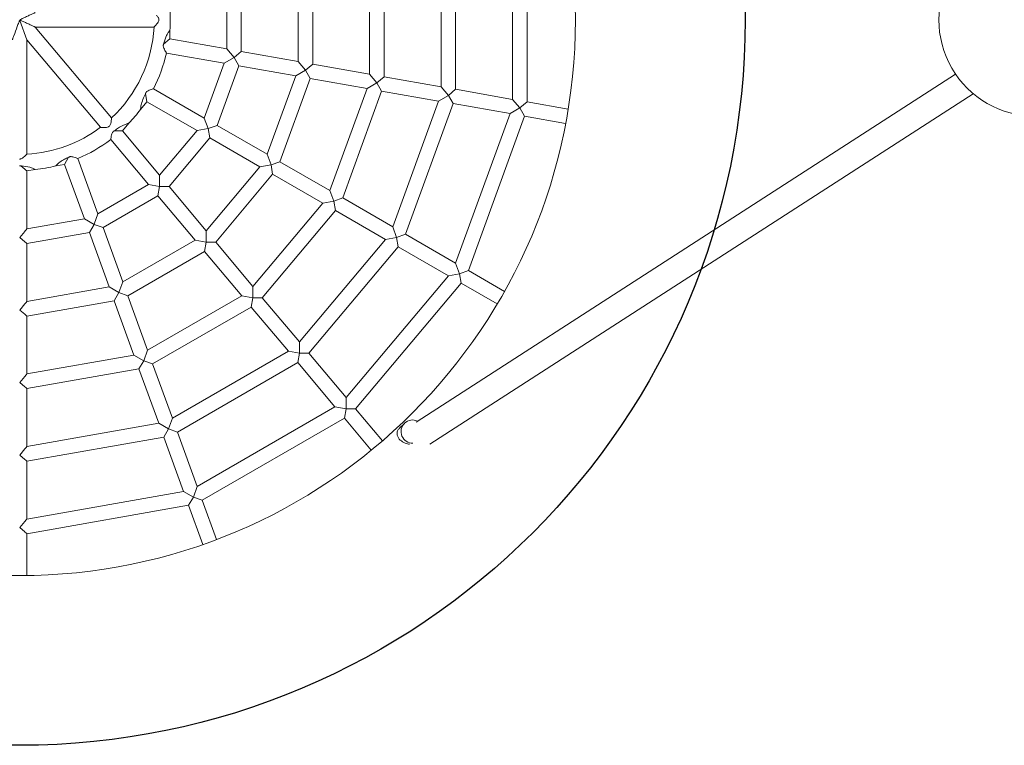
# Model space of a CAD drawing. Units: millimetres. Extents: x -1969 to 1966, y -3350 to 3350.
# Drawn here: x 0 to 679, y -500 to 0 of the extents above; entities that cross this region are included whole.
import ezdxf

# ---------------------------------------------------------------- set-up
doc = ezdxf.new("R2010")
doc.units = ezdxf.units.MM
doc.header["$MEASUREMENT"] = 0
doc.layers.add('Warstwa 1', color=7, linetype='Continuous')

msp = doc.modelspace()

# ---------------------------------------------------------------- linework, layer by layer
msp.add_circle((0, 0), 500)
at = {"layer": 'Warstwa 1', "lineweight": 9}
for points, knots in [([(383, 0), (383, 211.52), (211.53, 383), (0, 383), (0, 383), (-211.52, 383), (-383, 211.53), (-383, 0), (-383, 0), (-383, -211.52), (-211.53, -383), (0, -383), (0, -383), (211.52, -383), (383, -211.53), (383, 0)], [0, 0, 0, 0, 0.2, 0.2, 0.2, 0.2, 0.4, 0.4, 0.4, 0.4, 0.6, 0.6, 0.6, 0.6, 1, 1, 1, 1]), ([(700, 66.5), (676.24, 66.5), (654.29, 53.83), (642.41, 33.25), (642.41, 33.25), (630.53, 12.67), (630.53, -12.67), (642.41, -33.25), (642.41, -33.25), (654.29, -53.83), (676.24, -66.5), (700, -66.5)], [0, 0, 0, 0, 0.25, 0.25, 0.25, 0.25, 0.5, 0.5, 0.5, 0.5, 1, 1, 1, 1]), ([(0.22, -0.23), (0.22, -0.22), (0.22, -0.21), (0.22, -0.2), (0.22, -0.2), (0.22, -0.16), (0.23, -0.13), (0.24, -0.09), (0.24, -0.09), (0.25, -0.06), (0.27, -0.03), (0.29, -0.01), (0.29, -0.01), (0.37, 0.09), (0.5, 0.16), (0.6, 0.22), (0.6, 0.22), (0.79, 0.33), (1.03, 0.44), (1.23, 0.54), (1.23, 0.54), (1.93, 0.89), (2.78, 1.28), (3.49, 1.61), (3.49, 1.61), (4.28, 1.99), (5.15, 2.39), (5.99, 2.79), (5.99, 2.79), (6.84, 3.18), (7.66, 3.57), (8.37, 3.9), (8.37, 3.9), (8.92, 4.15), (9.49, 4.42), (9.93, 4.62), (9.93, 4.62), (10.15, 4.73), (10.33, 4.81), (10.47, 4.88), (10.47, 4.88), (10.61, 4.94), (10.7, 4.99), (10.72, 4.99), (10.72, 4.99), (10.72, 4.99), (10.72, 4.99), (10.72, 4.99)], [0, 0, 0, 0, 0.076923, 0.076923, 0.076923, 0.076923, 0.153846, 0.153846, 0.153846, 0.153846, 0.230769, 0.230769, 0.230769, 0.230769, 0.307692, 0.307692, 0.307692, 0.307692, 0.384615, 0.384615, 0.384615, 0.384615, 0.461538, 0.461538, 0.461538, 0.461538, 0.538462, 0.538462, 0.538462, 0.538462, 0.615385, 0.615385, 0.615385, 0.615385, 0.692308, 0.692308, 0.692308, 0.692308, 0.769231, 0.769231, 0.769231, 0.769231, 0.846154, 0.846154, 0.846154, 0.846154, 1, 1, 1, 1]), ([(92.62, -5.01), (92.62, -5.01), (92.62, -5), (92.63, -4.99), (92.63, -4.99), (92.66, -4.96), (92.76, -4.85), (92.92, -4.69), (92.92, -4.69), (93.1, -4.5), (93.36, -4.22), (93.66, -3.9), (93.66, -3.9), (94.11, -3.4), (94.63, -2.81), (95.06, -2.22), (95.06, -2.22), (95.29, -1.9), (95.5, -1.57), (95.66, -1.24), (95.66, -1.24), (95.86, -0.83), (95.94, -0.5), (95.97, -0.24), (95.97, -0.24), (95.98, -0.19), (95.98, -0.15), (95.98, -0.1), (95.98, -0.1), (95.98, -0.08), (95.98, -0.06), (95.98, -0.04), (95.98, -0.04), (95.99, -0.03), (95.99, -0.01), (95.99, 0.01), (95.99, 0.01), (95.99, 0.02), (95.98, 0.04), (95.98, 0.06), (95.98, 0.06), (95.98, 0.09), (95.98, 0.12), (95.98, 0.14), (95.98, 0.14), (95.97, 0.24), (95.96, 0.33), (95.94, 0.43), (95.94, 0.43), (95.92, 0.58), (95.87, 0.73), (95.82, 0.88), (95.82, 0.88), (95.72, 1.15), (95.58, 1.42), (95.43, 1.67), (95.43, 1.67), (95.13, 2.16), (94.73, 2.67), (94.33, 3.14)], [0, 0, 0, 0, 0.0625, 0.0625, 0.0625, 0.0625, 0.125, 0.125, 0.125, 0.125, 0.1875, 0.1875, 0.1875, 0.1875, 0.25, 0.25, 0.25, 0.25, 0.3125, 0.3125, 0.3125, 0.3125, 0.375, 0.375, 0.375, 0.375, 0.4375, 0.4375, 0.4375, 0.4375, 0.5, 0.5, 0.5, 0.5, 0.5625, 0.5625, 0.5625, 0.5625, 0.625, 0.625, 0.625, 0.625, 0.6875, 0.6875, 0.6875, 0.6875, 0.75, 0.75, 0.75, 0.75, 0.8125, 0.8125, 0.8125, 0.8125, 0.875, 0.875, 0.875, 0.875, 1, 1, 1, 1]), ([(-5, -13.74), (-5, -13.74), (-5, -13.74), (-5, -13.73), (-5, -13.73), (-4.99, -13.71), (-4.97, -13.65), (-4.93, -13.55), (-4.93, -13.55), (-4.89, -13.44), (-4.84, -13.31), (-4.79, -13.17), (-4.79, -13.17), (-4.59, -12.62), (-4.28, -11.76), (-4, -11), (-4, -11), (-3.32, -9.14), (-2.44, -6.74), (-1.7, -4.71), (-1.7, -4.71), (-1.37, -3.82), (-0.98, -2.74), (-0.63, -1.85), (-0.63, -1.85), (-0.53, -1.59), (-0.4, -1.27), (-0.29, -1.01), (-0.29, -1.01), (-0.21, -0.84), (-0.12, -0.64), (0, -0.5), (0, -0.5), (0.03, -0.47), (0.06, -0.44), (0.09, -0.41), (0.09, -0.41), (0.11, -0.4), (0.12, -0.39), (0.14, -0.38)], [0, 0, 0, 0, 0.090909, 0.090909, 0.090909, 0.090909, 0.181818, 0.181818, 0.181818, 0.181818, 0.272727, 0.272727, 0.272727, 0.272727, 0.363636, 0.363636, 0.363636, 0.363636, 0.454545, 0.454545, 0.454545, 0.454545, 0.545455, 0.545455, 0.545455, 0.545455, 0.636364, 0.636364, 0.636364, 0.636364, 0.727273, 0.727273, 0.727273, 0.727273, 0.818182, 0.818182, 0.818182, 0.818182, 1, 1, 1, 1]), ([(0.14, -0.38), (0.15, -0.34), (0.17, -0.29), (0.21, -0.25), (0.21, -0.25), (0.21, -0.24), (0.22, -0.24), (0.22, -0.23)], [0, 0, 0, 0, 0.333333, 0.333333, 0.333333, 0.333333, 1, 1, 1, 1]), ([(0.22, -0.23), (0.34, -0.24), (0.46, -0.29), (0.57, -0.32), (0.57, -0.32), (0.77, -0.4), (1.01, -0.51), (1.21, -0.6), (1.21, -0.6), (1.93, -0.92), (2.78, -1.31), (3.49, -1.64), (3.49, -1.64), (4.29, -2.01), (5.15, -2.41), (6, -2.8), (6, -2.8), (6.84, -3.2), (7.67, -3.58), (8.38, -3.91), (8.38, -3.91), (8.93, -4.17), (9.49, -4.43), (9.93, -4.64), (9.93, -4.64), (10.15, -4.74), (10.34, -4.83), (10.48, -4.89), (10.48, -4.89), (10.62, -4.96), (10.71, -5), (10.72, -5), (10.72, -5), (10.73, -5), (10.73, -5.01), (10.73, -5.01)], [0, 0, 0, 0, 0.1, 0.1, 0.1, 0.1, 0.2, 0.2, 0.2, 0.2, 0.3, 0.3, 0.3, 0.3, 0.4, 0.4, 0.4, 0.4, 0.5, 0.5, 0.5, 0.5, 0.6, 0.6, 0.6, 0.6, 0.7, 0.7, 0.7, 0.7, 0.8, 0.8, 0.8, 0.8, 1, 1, 1, 1]), ([(103.49, -7.36), (103.49, -7.35), (103.47, -7.37), (103.44, -7.4), (103.44, -7.4), (103.38, -7.47), (103.27, -7.6), (103.12, -7.79), (103.12, -7.79), (102.94, -8.01), (102.71, -8.31), (102.44, -8.72), (102.44, -8.72), (102.11, -9.2), (101.71, -9.85), (101.26, -10.76), (101.26, -10.76), (100.46, -12.39), (99.82, -14.41), (99.36, -16.17), (99.36, -16.17), (99.31, -16.36), (99.26, -16.56), (99.21, -16.76)], [0, 0, 0, 0, 0.142857, 0.142857, 0.142857, 0.142857, 0.285714, 0.285714, 0.285714, 0.285714, 0.428571, 0.428571, 0.428571, 0.428571, 0.571429, 0.571429, 0.571429, 0.571429, 0.714286, 0.714286, 0.714286, 0.714286, 1, 1, 1, 1]), ([(99.21, -16.76), (99.19, -16.8), (99.18, -16.84), (99.16, -16.87), (99.16, -16.87), (99.1, -17.01), (99.05, -17.14), (99.01, -17.28), (99.01, -17.28), (99.01, -17.31), (99, -17.34), (98.99, -17.37), (98.99, -17.37), (98.99, -17.39), (98.99, -17.41), (98.98, -17.43), (98.98, -17.43), (98.98, -17.44), (98.98, -17.46), (98.97, -17.47), (98.97, -17.47), (98.97, -17.49), (98.97, -17.51), (98.97, -17.52), (98.97, -17.52), (98.96, -17.55), (98.96, -17.58), (98.95, -17.61), (98.95, -17.61), (98.94, -17.72), (98.94, -17.83), (98.94, -17.94), (98.94, -17.94), (98.95, -18.14), (98.97, -18.34), (99.01, -18.53), (99.01, -18.53), (99.09, -18.87), (99.21, -19.21), (99.33, -19.52), (99.33, -19.52), (99.56, -20.06), (99.85, -20.63), (100.14, -21.15), (100.14, -21.15), (100.41, -21.66), (100.67, -22.09), (100.85, -22.41), (100.85, -22.41), (100.99, -22.65), (101.09, -22.82), (101.13, -22.88), (101.13, -22.88), (101.15, -22.91), (101.15, -22.92), (101.15, -22.92)], [0, 0, 0, 0, 0.066667, 0.066667, 0.066667, 0.066667, 0.133333, 0.133333, 0.133333, 0.133333, 0.2, 0.2, 0.2, 0.2, 0.266667, 0.266667, 0.266667, 0.266667, 0.333333, 0.333333, 0.333333, 0.333333, 0.4, 0.4, 0.4, 0.4, 0.466667, 0.466667, 0.466667, 0.466667, 0.533333, 0.533333, 0.533333, 0.533333, 0.6, 0.6, 0.6, 0.6, 0.666667, 0.666667, 0.666667, 0.666667, 0.733333, 0.733333, 0.733333, 0.733333, 0.8, 0.8, 0.8, 0.8, 0.866667, 0.866667, 0.866667, 0.866667, 1, 1, 1, 1]), ([(92.19, -47.46), (92.19, -47.46), (92.14, -47.47), (92.04, -47.51), (92.04, -47.51), (91.9, -47.56), (91.66, -47.64), (91.35, -47.75), (91.35, -47.75), (90.96, -47.89), (90.45, -48.08), (89.91, -48.3), (89.91, -48.3), (89.47, -48.47), (89.03, -48.67), (88.63, -48.87), (88.63, -48.87), (88.29, -49.05), (87.97, -49.24), (87.69, -49.46), (87.69, -49.46), (87.47, -49.63), (87.27, -49.83), (87.11, -50.05), (87.11, -50.05), (87.09, -50.09), (87.07, -50.12), (87.04, -50.16), (87.04, -50.16), (87.03, -50.17), (87.02, -50.19), (87.01, -50.21), (87.01, -50.21), (87.01, -50.22), (87, -50.23), (86.99, -50.25), (86.99, -50.25), (86.98, -50.26), (86.97, -50.28), (86.97, -50.29), (86.97, -50.29), (86.95, -50.31), (86.94, -50.34), (86.93, -50.36), (86.93, -50.36), (86.88, -50.45), (86.84, -50.54), (86.81, -50.64), (86.81, -50.64), (86.79, -50.7), (86.77, -50.77), (86.75, -50.84)], [0, 0, 0, 0, 0.071429, 0.071429, 0.071429, 0.071429, 0.142857, 0.142857, 0.142857, 0.142857, 0.214286, 0.214286, 0.214286, 0.214286, 0.285714, 0.285714, 0.285714, 0.285714, 0.357143, 0.357143, 0.357143, 0.357143, 0.428571, 0.428571, 0.428571, 0.428571, 0.5, 0.5, 0.5, 0.5, 0.571429, 0.571429, 0.571429, 0.571429, 0.642857, 0.642857, 0.642857, 0.642857, 0.714286, 0.714286, 0.714286, 0.714286, 0.785714, 0.785714, 0.785714, 0.785714, 0.857143, 0.857143, 0.857143, 0.857143, 1, 1, 1, 1]), ([(86.75, -50.84), (86.7, -50.93), (86.65, -51.03), (86.61, -51.12), (86.61, -51.12), (86.33, -51.67), (86.07, -52.22), (85.81, -52.77), (85.81, -52.77), (85.2, -54.11), (84.62, -55.54), (84.21, -56.91), (84.21, -56.91), (83.81, -58.25), (83.62, -59.25), (83.5, -59.97), (83.5, -59.97), (83.42, -60.51), (83.37, -60.93), (83.34, -61.22), (83.34, -61.22), (83.31, -61.45), (83.3, -61.61), (83.3, -61.68), (83.3, -61.68), (83.29, -61.71), (83.29, -61.72), (83.3, -61.73), (83.3, -61.73), (83.3, -61.73), (83.3, -61.73), (83.3, -61.73)], [0, 0, 0, 0, 0.111111, 0.111111, 0.111111, 0.111111, 0.222222, 0.222222, 0.222222, 0.222222, 0.333333, 0.333333, 0.333333, 0.333333, 0.444444, 0.444444, 0.444444, 0.444444, 0.555556, 0.555556, 0.555556, 0.555556, 0.666667, 0.666667, 0.666667, 0.666667, 0.777778, 0.777778, 0.777778, 0.777778, 1, 1, 1, 1]), ([(61.63, -73.45), (61.65, -73.44), (61.66, -73.43), (61.67, -73.42), (61.67, -73.42), (61.69, -73.4), (61.71, -73.39), (61.73, -73.37), (61.73, -73.37), (61.77, -73.33), (61.82, -73.28), (61.86, -73.24), (61.86, -73.24), (62.02, -73.06), (62.19, -72.82), (62.35, -72.46), (62.35, -72.46), (62.51, -72.13), (62.63, -71.75), (62.72, -71.37), (62.72, -71.37), (62.89, -70.74), (63.01, -70.05), (63.1, -69.44), (63.1, -69.44), (63.17, -68.91), (63.23, -68.46), (63.26, -68.14), (63.26, -68.14), (63.29, -67.9), (63.31, -67.74), (63.31, -67.69), (63.31, -67.69), (63.31, -67.68), (63.31, -67.67), (63.31, -67.67)], [0, 0, 0, 0, 0.1, 0.1, 0.1, 0.1, 0.2, 0.2, 0.2, 0.2, 0.3, 0.3, 0.3, 0.3, 0.4, 0.4, 0.4, 0.4, 0.5, 0.5, 0.5, 0.5, 0.6, 0.6, 0.6, 0.6, 0.7, 0.7, 0.7, 0.7, 0.8, 0.8, 0.8, 0.8, 1, 1, 1, 1]), ([(55.65, -74.1), (55.65, -74.1), (55.68, -74.11), (55.73, -74.11), (55.73, -74.11), (55.83, -74.12), (56.03, -74.13), (56.3, -74.15), (56.3, -74.15), (56.65, -74.17), (57.11, -74.19), (57.63, -74.2), (57.63, -74.2), (58.38, -74.22), (59.22, -74.21), (59.94, -74.11), (59.94, -74.11), (60.27, -74.06), (60.62, -73.98), (60.94, -73.86), (60.94, -73.86), (61.13, -73.78), (61.31, -73.69), (61.47, -73.58), (61.47, -73.58), (61.5, -73.56), (61.53, -73.54), (61.56, -73.52), (61.56, -73.52), (61.57, -73.5), (61.59, -73.49), (61.61, -73.48), (61.61, -73.48), (61.62, -73.47), (61.62, -73.46), (61.63, -73.45)], [0, 0, 0, 0, 0.1, 0.1, 0.1, 0.1, 0.2, 0.2, 0.2, 0.2, 0.3, 0.3, 0.3, 0.3, 0.4, 0.4, 0.4, 0.4, 0.5, 0.5, 0.5, 0.5, 0.6, 0.6, 0.6, 0.6, 0.7, 0.7, 0.7, 0.7, 0.8, 0.8, 0.8, 0.8, 1, 1, 1, 1]), ([(75.28, -71.28), (75.28, -71.28), (75.27, -71.28), (75.23, -71.29), (75.23, -71.29), (75.15, -71.31), (75, -71.35), (74.8, -71.4), (74.8, -71.4), (74.55, -71.48), (74.2, -71.58), (73.77, -71.72), (73.77, -71.72), (73.21, -71.91), (72.48, -72.18), (71.56, -72.6), (71.56, -72.6), (70.29, -73.18), (69.02, -73.92), (68.15, -74.48), (68.15, -74.48), (67.17, -75.11), (66.18, -75.81), (65.25, -76.5), (65.25, -76.5), (65.2, -76.54), (65.15, -76.58), (65.1, -76.61)], [0, 0, 0, 0, 0.125, 0.125, 0.125, 0.125, 0.25, 0.25, 0.25, 0.25, 0.375, 0.375, 0.375, 0.375, 0.5, 0.5, 0.5, 0.5, 0.625, 0.625, 0.625, 0.625, 0.75, 0.75, 0.75, 0.75, 1, 1, 1, 1]), ([(65.1, -76.61), (64.96, -76.68), (64.84, -76.75), (64.73, -76.82), (64.73, -76.82), (64.7, -76.85), (64.67, -76.87), (64.64, -76.9), (64.64, -76.9), (64.62, -76.91), (64.61, -76.92), (64.59, -76.93), (64.59, -76.93), (64.58, -76.94), (64.57, -76.95), (64.55, -76.96), (64.55, -76.96), (64.54, -76.97), (64.53, -76.98), (64.52, -77), (64.52, -77), (64.5, -77.01), (64.47, -77.03), (64.45, -77.05), (64.45, -77.05), (64.38, -77.12), (64.32, -77.19), (64.25, -77.27), (64.25, -77.27), (64.15, -77.4), (64.05, -77.54), (63.97, -77.69), (63.97, -77.69), (63.81, -77.96), (63.69, -78.25), (63.59, -78.54), (63.59, -78.54), (63.42, -79.05), (63.28, -79.62), (63.16, -80.18), (63.16, -80.18), (63.03, -80.79), (62.93, -81.36), (62.85, -81.78), (62.85, -81.78), (62.81, -82.03), (62.78, -82.22), (62.76, -82.35), (62.76, -82.35), (62.74, -82.48), (62.73, -82.54), (62.73, -82.55)], [0, 0, 0, 0, 0.071429, 0.071429, 0.071429, 0.071429, 0.142857, 0.142857, 0.142857, 0.142857, 0.214286, 0.214286, 0.214286, 0.214286, 0.285714, 0.285714, 0.285714, 0.285714, 0.357143, 0.357143, 0.357143, 0.357143, 0.428571, 0.428571, 0.428571, 0.428571, 0.5, 0.5, 0.5, 0.5, 0.571429, 0.571429, 0.571429, 0.571429, 0.642857, 0.642857, 0.642857, 0.642857, 0.714286, 0.714286, 0.714286, 0.714286, 0.785714, 0.785714, 0.785714, 0.785714, 0.857143, 0.857143, 0.857143, 0.857143, 1, 1, 1, 1]), ([(-0.24, -95.97), (-0.23, -95.97), (-0.23, -95.97), (-0.22, -95.97), (-0.22, -95.97), (-0.18, -95.98), (-0.14, -95.98), (-0.1, -95.98), (-0.1, -95.98), (-0.08, -95.98), (-0.05, -95.98), (-0.03, -95.98), (-0.03, -95.98), (-0.02, -95.98), (0, -95.98), (0.01, -95.98), (0.01, -95.98), (0.03, -95.98), (0.05, -95.98), (0.07, -95.98), (0.07, -95.98), (0.1, -95.98), (0.13, -95.98), (0.16, -95.98), (0.16, -95.98), (0.26, -95.97), (0.37, -95.95), (0.48, -95.93), (0.48, -95.93), (0.66, -95.89), (0.84, -95.83), (1.01, -95.76), (1.01, -95.76), (1.32, -95.63), (1.61, -95.46), (1.88, -95.29), (1.88, -95.29), (2.36, -94.97), (2.85, -94.58), (3.3, -94.19), (3.3, -94.19), (3.78, -93.78), (4.19, -93.39), (4.49, -93.11), (4.49, -93.11), (4.71, -92.9), (4.87, -92.75), (4.95, -92.67), (4.95, -92.67), (4.98, -92.64), (5, -92.62), (5, -92.62)], [0, 0, 0, 0, 0.071429, 0.071429, 0.071429, 0.071429, 0.142857, 0.142857, 0.142857, 0.142857, 0.214286, 0.214286, 0.214286, 0.214286, 0.285714, 0.285714, 0.285714, 0.285714, 0.357143, 0.357143, 0.357143, 0.357143, 0.428571, 0.428571, 0.428571, 0.428571, 0.5, 0.5, 0.5, 0.5, 0.571429, 0.571429, 0.571429, 0.571429, 0.642857, 0.642857, 0.642857, 0.642857, 0.714286, 0.714286, 0.714286, 0.714286, 0.785714, 0.785714, 0.785714, 0.785714, 0.857143, 0.857143, 0.857143, 0.857143, 1, 1, 1, 1]), ([(33.75, -94.75), (33.67, -94.79), (33.58, -94.83), (33.5, -94.86), (33.5, -94.86), (32.62, -95.25), (31.72, -95.68), (30.87, -96.12), (30.87, -96.12), (29.95, -96.61), (28.74, -97.31), (27.67, -98.1), (27.67, -98.1), (26.84, -98.72), (26.26, -99.24), (25.84, -99.64), (25.84, -99.64), (25.51, -99.97), (25.27, -100.22), (25.11, -100.4), (25.11, -100.4), (24.97, -100.55), (24.89, -100.65), (24.86, -100.69), (24.86, -100.69), (24.86, -100.7), (24.85, -100.7), (24.86, -100.7)], [0, 0, 0, 0, 0.125, 0.125, 0.125, 0.125, 0.25, 0.25, 0.25, 0.25, 0.375, 0.375, 0.375, 0.375, 0.5, 0.5, 0.5, 0.5, 0.625, 0.625, 0.625, 0.625, 0.75, 0.75, 0.75, 0.75, 1, 1, 1, 1]), ([(40.12, -95.62), (40.12, -95.62), (40.03, -95.59), (39.85, -95.52), (39.85, -95.52), (39.65, -95.45), (39.36, -95.33), (38.99, -95.2), (38.99, -95.2), (38.49, -95.02), (37.87, -94.81), (37.24, -94.62), (37.24, -94.62), (36.83, -94.5), (36.41, -94.4), (36.01, -94.33), (36.01, -94.33), (35.67, -94.28), (35.31, -94.25), (34.96, -94.29), (34.96, -94.29), (34.82, -94.3), (34.67, -94.33), (34.53, -94.37), (34.53, -94.37), (34.5, -94.38), (34.47, -94.39), (34.45, -94.4), (34.45, -94.4), (34.43, -94.4), (34.41, -94.41), (34.39, -94.41), (34.39, -94.41), (34.38, -94.42), (34.36, -94.42), (34.35, -94.43), (34.35, -94.43), (34.33, -94.44), (34.32, -94.44), (34.3, -94.45), (34.3, -94.45), (34.27, -94.46), (34.25, -94.47), (34.22, -94.48), (34.22, -94.48), (34.12, -94.53), (34.02, -94.58), (33.93, -94.64), (33.93, -94.64), (33.87, -94.67), (33.81, -94.71), (33.75, -94.75)], [0, 0, 0, 0, 0.071429, 0.071429, 0.071429, 0.071429, 0.142857, 0.142857, 0.142857, 0.142857, 0.214286, 0.214286, 0.214286, 0.214286, 0.285714, 0.285714, 0.285714, 0.285714, 0.357143, 0.357143, 0.357143, 0.357143, 0.428571, 0.428571, 0.428571, 0.428571, 0.5, 0.5, 0.5, 0.5, 0.571429, 0.571429, 0.571429, 0.571429, 0.642857, 0.642857, 0.642857, 0.642857, 0.714286, 0.714286, 0.714286, 0.714286, 0.785714, 0.785714, 0.785714, 0.785714, 0.857143, 0.857143, 0.857143, 0.857143, 1, 1, 1, 1]), ([(0.8, -100.68), (0.58, -100.61), (0.38, -100.57), (0.21, -100.56), (0.21, -100.56), (0.17, -100.55), (0.13, -100.55), (0.09, -100.55), (0.09, -100.55), (0.07, -100.55), (0.05, -100.55), (0.03, -100.55), (0.03, -100.55), (0.01, -100.55), (0, -100.55), (-0.02, -100.55), (-0.02, -100.55), (-0.04, -100.55), (-0.05, -100.55), (-0.07, -100.55), (-0.07, -100.55), (-0.1, -100.55), (-0.12, -100.55), (-0.15, -100.55), (-0.15, -100.55), (-0.18, -100.55), (-0.2, -100.56), (-0.23, -100.56)], [0, 0, 0, 0, 0.125, 0.125, 0.125, 0.125, 0.25, 0.25, 0.25, 0.25, 0.375, 0.375, 0.375, 0.375, 0.5, 0.5, 0.5, 0.5, 0.625, 0.625, 0.625, 0.625, 0.75, 0.75, 0.75, 0.75, 1, 1, 1, 1]), ([(10.71, -103.19), (10.71, -103.19), (10.7, -103.18), (10.66, -103.16), (10.66, -103.16), (10.59, -103.12), (10.44, -103.03), (10.23, -102.93), (10.23, -102.93), (9.99, -102.8), (9.65, -102.64), (9.21, -102.45), (9.21, -102.45), (8.67, -102.21), (7.95, -101.93), (6.98, -101.66), (6.98, -101.66), (5.15, -101.14), (2.94, -100.85), (1.14, -100.71), (1.14, -100.71), (1.02, -100.7), (0.91, -100.69), (0.8, -100.68)], [0, 0, 0, 0, 0.142857, 0.142857, 0.142857, 0.142857, 0.285714, 0.285714, 0.285714, 0.285714, 0.428571, 0.428571, 0.428571, 0.428571, 0.571429, 0.571429, 0.571429, 0.571429, 0.714286, 0.714286, 0.714286, 0.714286, 1, 1, 1, 1]), ([(5, -104.2), (5, -104.2), (4.89, -104.11), (4.68, -103.93), (4.68, -103.93), (4.45, -103.74), (4.12, -103.46), (3.75, -103.16), (3.75, -103.16), (3.68, -103.1), (3.61, -103.04), (3.53, -102.97)], [0, 0, 0, 0, 0.25, 0.25, 0.25, 0.25, 0.5, 0.5, 0.5, 0.5, 1, 1, 1, 1]), ([(3.53, -145.79), (3.55, -145.77), (3.56, -145.76), (3.57, -145.74), (3.57, -145.74), (3.96, -145.28), (4.34, -144.83), (4.6, -144.52), (4.6, -144.52), (4.73, -144.36), (4.84, -144.24), (4.91, -144.16), (4.91, -144.16), (4.97, -144.08), (5, -144.05), (5, -144.05)], [0, 0, 0, 0, 0.2, 0.2, 0.2, 0.2, 0.4, 0.4, 0.4, 0.4, 0.6, 0.6, 0.6, 0.6, 1, 1, 1, 1]), ([(5, -154.2), (5, -154.2), (4.89, -154.11), (4.68, -153.93), (4.68, -153.93), (4.45, -153.74), (4.12, -153.46), (3.75, -153.16), (3.75, -153.16), (3.68, -153.1), (3.61, -153.04), (3.53, -152.97)], [0, 0, 0, 0, 0.25, 0.25, 0.25, 0.25, 0.5, 0.5, 0.5, 0.5, 1, 1, 1, 1]), ([(3.53, -195.79), (3.55, -195.77), (3.56, -195.76), (3.57, -195.74), (3.57, -195.74), (3.96, -195.28), (4.34, -194.83), (4.6, -194.52), (4.6, -194.52), (4.73, -194.36), (4.84, -194.24), (4.91, -194.16), (4.91, -194.16), (4.97, -194.08), (5, -194.05), (5, -194.05)], [0, 0, 0, 0, 0.2, 0.2, 0.2, 0.2, 0.4, 0.4, 0.4, 0.4, 0.6, 0.6, 0.6, 0.6, 1, 1, 1, 1]), ([(5, -204.2), (5, -204.2), (4.89, -204.11), (4.68, -203.93), (4.68, -203.93), (4.45, -203.74), (4.12, -203.46), (3.75, -203.16), (3.75, -203.16), (3.68, -203.1), (3.61, -203.04), (3.53, -202.97)], [0, 0, 0, 0, 0.25, 0.25, 0.25, 0.25, 0.5, 0.5, 0.5, 0.5, 1, 1, 1, 1]), ([(3.53, -245.78), (3.61, -245.69), (3.68, -245.6), (3.75, -245.52), (3.75, -245.52), (4.1, -245.11), (4.43, -244.71), (4.66, -244.44), (4.66, -244.44), (4.77, -244.3), (4.86, -244.2), (4.92, -244.13), (4.92, -244.13), (4.97, -244.07), (5, -244.04), (5, -244.04)], [0, 0, 0, 0, 0.2, 0.2, 0.2, 0.2, 0.4, 0.4, 0.4, 0.4, 0.6, 0.6, 0.6, 0.6, 1, 1, 1, 1]), ([(5, -254.19), (5, -254.19), (4.87, -254.08), (4.62, -253.88), (4.62, -253.88), (4.37, -253.66), (3.98, -253.34), (3.57, -253), (3.57, -253), (3.56, -252.99), (3.55, -252.98), (3.53, -252.96)], [0, 0, 0, 0, 0.25, 0.25, 0.25, 0.25, 0.5, 0.5, 0.5, 0.5, 1, 1, 1, 1]), ([(274.22, -276.57), (271.22, -275.16), (267.68, -275.73), (265.29, -278.01), (265.29, -278.01), (262.9, -280.29), (262.16, -283.8), (263.43, -286.85), (263.43, -286.85), (264.7, -289.9), (267.71, -291.86), (271.02, -291.78)], [0, 0, 0, 0, 0.25, 0.25, 0.25, 0.25, 0.5, 0.5, 0.5, 0.5, 1, 1, 1, 1]), ([(268.64, -292.43), (268.22, -292.39), (267.8, -292.33), (267.39, -292.25), (267.39, -292.25), (266.16, -291.99), (264.97, -291.51), (263.91, -290.85), (263.91, -290.85), (262.69, -290.1), (261.75, -289.16), (261.09, -288.17), (261.09, -288.17), (260.24, -286.89), (259.98, -285.64), (260.08, -284.62), (260.08, -284.62), (260.13, -284.18), (260.24, -283.74), (260.43, -283.32), (260.43, -283.32), (260.55, -283.05), (260.72, -282.75), (260.95, -282.43), (260.95, -282.43), (261.12, -282.21), (261.31, -281.98), (261.54, -281.74), (261.54, -281.74), (261.56, -281.72), (261.59, -281.69), (261.61, -281.66)], [0, 0, 0, 0, 0.111111, 0.111111, 0.111111, 0.111111, 0.222222, 0.222222, 0.222222, 0.222222, 0.333333, 0.333333, 0.333333, 0.333333, 0.444444, 0.444444, 0.444444, 0.444444, 0.555556, 0.555556, 0.555556, 0.555556, 0.666667, 0.666667, 0.666667, 0.666667, 0.777778, 0.777778, 0.777778, 0.777778, 1, 1, 1, 1]), ([(3.53, -295.78), (3.61, -295.69), (3.68, -295.6), (3.75, -295.52), (3.75, -295.52), (4.1, -295.11), (4.43, -294.71), (4.66, -294.44), (4.66, -294.44), (4.77, -294.3), (4.86, -294.2), (4.92, -294.13), (4.92, -294.13), (4.97, -294.07), (5, -294.04), (5, -294.04)], [0, 0, 0, 0, 0.2, 0.2, 0.2, 0.2, 0.4, 0.4, 0.4, 0.4, 0.6, 0.6, 0.6, 0.6, 1, 1, 1, 1]), ([(5, -304.19), (5, -304.19), (4.87, -304.08), (4.62, -303.88), (4.62, -303.88), (4.37, -303.66), (3.98, -303.34), (3.57, -303), (3.57, -303), (3.56, -302.99), (3.55, -302.98), (3.53, -302.96)], [0, 0, 0, 0, 0.25, 0.25, 0.25, 0.25, 0.5, 0.5, 0.5, 0.5, 1, 1, 1, 1]), ([(3.53, -345.78), (3.61, -345.69), (3.68, -345.6), (3.75, -345.52), (3.75, -345.52), (4.1, -345.11), (4.43, -344.71), (4.66, -344.44), (4.66, -344.44), (4.77, -344.3), (4.86, -344.2), (4.92, -344.13), (4.92, -344.13), (4.97, -344.07), (5, -344.04), (5, -344.04)], [0, 0, 0, 0, 0.2, 0.2, 0.2, 0.2, 0.4, 0.4, 0.4, 0.4, 0.6, 0.6, 0.6, 0.6, 1, 1, 1, 1]), ([(5, -354.19), (5, -354.19), (4.87, -354.08), (4.62, -353.88), (4.62, -353.88), (4.37, -353.66), (3.98, -353.34), (3.57, -353), (3.57, -353), (3.56, -352.99), (3.55, -352.98), (3.53, -352.96)], [0, 0, 0, 0, 0.25, 0.25, 0.25, 0.25, 0.5, 0.5, 0.5, 0.5, 1, 1, 1, 1])]:
    msp.add_open_spline(points, degree=3, knots=knots, dxfattribs=at)
for points in [[(339.68, 54.81), (339.68, 54.81), (339.68, -54.82), (339.68, -54.82)], [(349.68, 56.58), (349.68, 56.58), (349.68, -56.59), (349.68, -56.59)], [(300.44, 47.89), (300.44, 47.89), (300.44, -47.9), (300.44, -47.9)], [(290.44, 46.13), (290.44, 46.13), (290.44, -46.14), (290.44, -46.14)], [(241.2, 37.45), (241.2, 37.45), (241.2, -37.46), (241.2, -37.46)], [(251.2, 39.21), (251.2, 39.21), (251.2, -39.22), (251.2, -39.22)], [(191.97, -28.78), (191.97, -28.78), (191.97, 28.77), (191.97, 28.77)], [(201.97, -30.54), (201.97, -30.54), (201.97, 30.53), (201.97, 30.53)], [(152.73, -21.86), (152.73, -21.86), (152.73, 21.85), (152.73, 21.85)], [(142.73, -20.09), (142.73, -20.09), (142.73, 20.08), (142.73, 20.08)], [(103.49, -7.36), (103.85, -2.31), (103.85, 2.76), (103.49, 7.8)], [(5, -13.74), (5, -13.74), (0.14, -0.38), (0.14, -0.38)], [(92.62, -5.01), (92.62, -5.01), (10.73, -5.01), (10.73, -5.01)], [(63.31, -67.67), (63.31, -67.67), (10.73, -5.01), (10.73, -5.01)], [(63.31, -67.67), (80.78, -51.33), (91.27, -28.89), (92.62, -5.01)], [(99.21, -16.76), (99.21, -16.76), (103.49, -13.18), (103.49, -13.18)], [(103.49, -13.18), (103.49, -13.18), (103.49, -7.36), (103.49, -7.36)], [(103.49, -13.18), (103.49, -13.18), (142.73, -20.09), (142.73, -20.09)], [(55.65, -74.1), (55.65, -74.1), (5, -13.74), (5, -13.74)], [(5, -92.62), (5, -92.62), (5, -13.74), (5, -13.74)], [(142.73, -20.09), (142.73, -20.09), (147.72, -26.05), (147.72, -26.05)], [(92.19, -47.46), (96.2, -39.69), (99.21, -31.44), (101.15, -22.92)], [(101.15, -22.92), (101.15, -22.92), (140.99, -29.94), (140.99, -29.94)], [(147.72, -26.05), (147.72, -26.05), (140.99, -29.94), (140.99, -29.94)], [(150.99, -31.71), (150.99, -31.71), (147.72, -26.05), (147.72, -26.05)], [(147.73, -26.05), (147.73, -26.05), (152.73, -21.86), (152.73, -21.86)], [(152.73, -21.86), (152.73, -21.86), (191.97, -28.78), (191.97, -28.78)], [(127.25, -67.7), (127.25, -67.7), (140.99, -29.94), (140.99, -29.94)], [(136.04, -72.78), (136.04, -72.78), (150.99, -31.71), (150.99, -31.71)], [(150.99, -31.71), (150.99, -31.71), (190.23, -38.62), (190.23, -38.62)], [(191.97, -28.78), (191.97, -28.78), (196.96, -34.73), (196.96, -34.73)], [(196.97, -34.73), (196.97, -34.73), (201.97, -30.54), (201.97, -30.54)], [(201.97, -30.54), (201.97, -30.54), (241.2, -37.46), (241.2, -37.46)], [(170.55, -92.7), (170.55, -92.7), (190.23, -38.62), (190.23, -38.62)], [(179.34, -97.78), (179.34, -97.78), (200.23, -40.39), (200.23, -40.39)], [(196.96, -34.74), (196.96, -34.74), (190.23, -38.62), (190.23, -38.62)], [(200.23, -40.39), (200.23, -40.39), (196.96, -34.74), (196.96, -34.74)], [(200.23, -40.39), (200.23, -40.39), (239.46, -47.31), (239.46, -47.31)], [(241.2, -37.46), (241.2, -37.46), (246.19, -43.41), (246.19, -43.41)], [(246.2, -43.41), (246.2, -43.41), (251.2, -39.22), (251.2, -39.22)], [(251.2, -39.22), (251.2, -39.22), (290.44, -46.14), (290.44, -46.14)], [(645, -37.37), (645, -37.37), (273.2, -277.22), (273.2, -277.22)], [(92.19, -47.46), (92.19, -47.46), (127.25, -67.7), (127.25, -67.7)], [(239.46, -47.31), (239.46, -47.31), (213.84, -117.69), (213.84, -117.69)], [(246.2, -43.42), (246.2, -43.42), (239.46, -47.31), (239.46, -47.31)], [(249.46, -49.07), (249.46, -49.07), (246.2, -43.42), (246.2, -43.42)], [(290.44, -46.14), (290.44, -46.14), (295.43, -52.09), (295.43, -52.09)], [(86.75, -50.84), (86.75, -50.84), (87.74, -56.43), (87.74, -56.43)], [(249.46, -49.07), (249.46, -49.07), (222.63, -122.77), (222.63, -122.77)], [(249.46, -49.07), (249.46, -49.07), (288.7, -55.99), (288.7, -55.99)], [(657.22, -50.91), (657.22, -50.91), (282.7, -292.52), (282.7, -292.52)], [(295.44, -52.1), (295.44, -52.1), (288.7, -55.99), (288.7, -55.99)], [(295.44, -52.09), (295.44, -52.09), (300.44, -47.9), (300.44, -47.9)], [(298.7, -57.75), (298.7, -57.75), (295.44, -52.1), (295.44, -52.1)], [(300.44, -47.9), (300.44, -47.9), (339.68, -54.82), (339.68, -54.82)], [(83.3, -61.73), (83.3, -61.73), (87.74, -56.43), (87.74, -56.43)], [(87.74, -56.43), (87.74, -56.43), (122.24, -76.36), (122.24, -76.36)], [(288.7, -55.99), (288.7, -55.99), (257.14, -142.69), (257.14, -142.69)], [(298.7, -57.75), (298.7, -57.75), (265.93, -147.77), (265.93, -147.77)], [(298.7, -57.75), (298.7, -57.75), (337.94, -64.67), (337.94, -64.67)], [(344.68, -60.78), (344.68, -60.78), (337.94, -64.67), (337.94, -64.67)], [(339.68, -54.82), (339.68, -54.82), (344.67, -60.78), (344.67, -60.78)], [(344.68, -60.78), (344.68, -60.78), (349.68, -56.59), (349.68, -56.59)], [(347.94, -66.43), (347.94, -66.43), (344.68, -60.78), (344.68, -60.78)], [(349.68, -56.59), (349.68, -56.59), (378.02, -61.58), (378.02, -61.58)], [(75.28, -71.28), (78.14, -68.26), (80.82, -65.07), (83.3, -61.73)], [(127.25, -67.7), (127.25, -67.7), (129.9, -75), (129.9, -75)], [(337.94, -64.67), (337.94, -64.67), (300.44, -167.69), (300.44, -167.69)], [(347.94, -66.43), (347.94, -66.43), (309.24, -172.77), (309.24, -172.77)], [(347.94, -66.43), (347.94, -66.43), (376.28, -71.43), (376.28, -71.43)], [(5, -92.62), (23.34, -91.59), (40.97, -85.15), (55.65, -74.1)], [(70.81, -76.61), (70.81, -76.61), (75.28, -71.28), (75.28, -71.28)], [(129.92, -75), (129.92, -75), (136.04, -72.78), (136.04, -72.78)], [(136.04, -72.78), (136.04, -72.78), (170.55, -92.7), (170.55, -92.7)], [(65.1, -76.61), (65.1, -76.61), (70.81, -76.61), (70.81, -76.61)], [(70.81, -76.61), (70.81, -76.61), (96.42, -107.14), (96.42, -107.14)], [(96.42, -107.14), (96.42, -107.14), (122.24, -76.36), (122.24, -76.36)], [(102.95, -114.91), (102.95, -114.91), (131.04, -81.43), (131.04, -81.43)], [(129.9, -75.01), (129.9, -75.01), (122.24, -76.36), (122.24, -76.36)], [(131.04, -81.43), (131.04, -81.43), (129.9, -75.01), (129.9, -75.01)], [(131.04, -81.43), (131.04, -81.43), (165.55, -101.36), (165.55, -101.36)], [(40.12, -95.62), (48.18, -92.23), (55.77, -87.84), (62.73, -82.55)], [(62.73, -82.55), (62.73, -82.55), (88.76, -113.56), (88.76, -113.56)], [(33.75, -94.75), (33.75, -94.75), (30.94, -99.63), (30.94, -99.63)], [(170.55, -92.7), (170.55, -92.7), (173.21, -100), (173.21, -100)], [(0.8, -100.68), (0.8, -100.68), (3.53, -102.97), (3.53, -102.97)], [(10.71, -103.19), (15.48, -102.69), (20.2, -101.86), (24.86, -100.7)], [(24.86, -100.7), (24.86, -100.7), (30.94, -99.63), (30.94, -99.63)], [(30.94, -99.63), (30.94, -99.63), (44.56, -137.07), (44.56, -137.07)], [(40.12, -95.62), (40.12, -95.62), (53.96, -133.65), (53.96, -133.65)], [(128.56, -145.44), (128.56, -145.44), (165.55, -101.36), (165.55, -101.36)], [(173.21, -100.01), (173.21, -100.01), (165.55, -101.36), (165.55, -101.36)], [(174.34, -106.43), (174.34, -106.43), (173.21, -100.01), (173.21, -100.01)], [(173.22, -100), (173.22, -100), (179.34, -97.78), (179.34, -97.78)], [(179.34, -97.78), (179.34, -97.78), (213.84, -117.69), (213.84, -117.69)], [(5, -104.2), (5, -104.2), (10.71, -103.19), (10.71, -103.19)], [(5, -144.05), (5, -144.05), (5, -104.2), (5, -104.2)], [(96.42, -107.14), (96.42, -107.14), (96.42, -114.91), (96.42, -114.91)], [(135.08, -153.22), (135.08, -153.22), (174.34, -106.43), (174.34, -106.43)], [(174.34, -106.43), (174.34, -106.43), (208.84, -126.35), (208.84, -126.35)], [(53.96, -133.65), (53.96, -133.65), (88.76, -113.56), (88.76, -113.56)], [(96.42, -114.91), (96.42, -114.91), (88.76, -113.56), (88.76, -113.56)], [(95.28, -121.34), (95.28, -121.34), (96.42, -114.91), (96.42, -114.91)], [(96.43, -114.91), (96.43, -114.91), (102.95, -114.91), (102.95, -114.91)], [(102.95, -114.91), (102.95, -114.91), (128.56, -145.44), (128.56, -145.44)], [(57.43, -143.19), (57.43, -143.19), (95.28, -121.34), (95.28, -121.34)], [(95.28, -121.34), (95.28, -121.34), (120.9, -151.86), (120.9, -151.86)], [(213.84, -117.69), (213.84, -117.69), (216.5, -125), (216.5, -125)], [(208.84, -126.35), (208.84, -126.35), (160.69, -183.73), (160.69, -183.73)], [(216.5, -125), (216.5, -125), (208.84, -126.35), (208.84, -126.35)], [(217.63, -131.43), (217.63, -131.43), (216.5, -125), (216.5, -125)], [(216.51, -125), (216.51, -125), (222.63, -122.77), (222.63, -122.77)], [(222.63, -122.77), (222.63, -122.77), (257.14, -142.69), (257.14, -142.69)], [(53.96, -133.65), (53.96, -133.65), (51.3, -140.95), (51.3, -140.95)], [(217.63, -131.43), (217.63, -131.43), (167.22, -191.51), (167.22, -191.51)], [(217.63, -131.43), (217.63, -131.43), (252.14, -151.35), (252.14, -151.35)], [(5, -144.05), (5, -144.05), (44.56, -137.07), (44.56, -137.07)], [(51.3, -140.96), (51.3, -140.96), (44.56, -137.07), (44.56, -137.07)], [(48.04, -146.61), (48.04, -146.61), (51.3, -140.96), (51.3, -140.96)], [(51.31, -140.96), (51.31, -140.96), (57.43, -143.19), (57.43, -143.19)], [(3.53, -145.79), (3.53, -145.79), (0, -150), (0, -150)], [(5, -154.2), (5, -154.2), (48.04, -146.61), (48.04, -146.61)], [(48.04, -146.61), (48.04, -146.61), (61.66, -184.06), (61.66, -184.06)], [(57.43, -143.19), (57.43, -143.19), (71.06, -180.64), (71.06, -180.64)], [(128.56, -145.44), (128.56, -145.44), (128.56, -153.21), (128.56, -153.21)], [(257.14, -142.69), (257.14, -142.69), (259.8, -150), (259.8, -150)], [(259.81, -150), (259.81, -150), (265.93, -147.77), (265.93, -147.77)], [(265.93, -147.77), (265.93, -147.77), (300.44, -167.69), (300.44, -167.69)], [(0, -150.01), (0, -150.01), (3.53, -152.97), (3.53, -152.97)], [(5, -194.05), (5, -194.05), (5, -154.2), (5, -154.2)], [(71.06, -180.64), (71.06, -180.64), (120.9, -151.86), (120.9, -151.86)], [(128.56, -153.22), (128.56, -153.22), (120.9, -151.86), (120.9, -151.86)], [(127.42, -159.64), (127.42, -159.64), (128.56, -153.22), (128.56, -153.22)], [(128.57, -153.22), (128.57, -153.22), (135.08, -153.22), (135.08, -153.22)], [(135.08, -153.22), (135.08, -153.22), (160.69, -183.73), (160.69, -183.73)], [(252.14, -151.35), (252.14, -151.35), (192.83, -222.03), (192.83, -222.03)], [(259.8, -150), (259.8, -150), (252.14, -151.35), (252.14, -151.35)], [(260.93, -156.43), (260.93, -156.43), (259.8, -150), (259.8, -150)], [(74.53, -190.18), (74.53, -190.18), (127.42, -159.64), (127.42, -159.64)], [(127.42, -159.64), (127.42, -159.64), (153.03, -190.16), (153.03, -190.16)], [(260.93, -156.43), (260.93, -156.43), (199.36, -229.81), (199.36, -229.81)], [(260.93, -156.43), (260.93, -156.43), (295.44, -176.35), (295.44, -176.35)], [(300.44, -167.69), (300.44, -167.69), (303.1, -175), (303.1, -175)], [(295.44, -176.35), (295.44, -176.35), (224.97, -260.34), (224.97, -260.34)], [(303.1, -175), (303.1, -175), (295.44, -176.35), (295.44, -176.35)], [(304.23, -181.43), (304.23, -181.43), (303.1, -175), (303.1, -175)], [(303.11, -175), (303.11, -175), (309.24, -172.77), (309.24, -172.77)], [(309.24, -172.77), (309.24, -172.77), (334.16, -187.16), (334.16, -187.16)], [(71.06, -180.64), (71.06, -180.64), (68.4, -187.94), (68.4, -187.94)], [(304.23, -181.43), (304.23, -181.43), (231.5, -268.12), (231.5, -268.12)], [(304.23, -181.43), (304.23, -181.43), (329.16, -195.82), (329.16, -195.82)], [(5, -194.05), (5, -194.05), (61.66, -184.06), (61.66, -184.06)], [(68.4, -187.94), (68.4, -187.94), (61.66, -184.06), (61.66, -184.06)], [(65.14, -193.6), (65.14, -193.6), (68.4, -187.94), (68.4, -187.94)], [(68.41, -187.95), (68.41, -187.95), (74.53, -190.18), (74.53, -190.18)], [(160.69, -183.73), (160.69, -183.73), (160.69, -191.51), (160.69, -191.51)], [(3.53, -195.79), (3.53, -195.79), (0, -200), (0, -200)], [(5, -204.2), (5, -204.2), (65.14, -193.6), (65.14, -193.6)], [(65.14, -193.6), (65.14, -193.6), (78.76, -231.03), (78.76, -231.03)], [(74.53, -190.18), (74.53, -190.18), (88.16, -227.61), (88.16, -227.61)], [(153.03, -190.16), (153.03, -190.16), (88.16, -227.61), (88.16, -227.61)], [(160.69, -191.51), (160.69, -191.51), (153.03, -190.16), (153.03, -190.16)], [(159.56, -197.94), (159.56, -197.94), (160.69, -191.51), (160.69, -191.51)], [(160.7, -191.51), (160.7, -191.51), (167.22, -191.51), (167.22, -191.51)], [(167.22, -191.51), (167.22, -191.51), (192.83, -222.03), (192.83, -222.03)], [(0, -200.01), (0, -200.01), (3.53, -202.97), (3.53, -202.97)], [(159.56, -197.94), (159.56, -197.94), (91.63, -237.15), (91.63, -237.15)], [(159.56, -197.94), (159.56, -197.94), (185.17, -228.46), (185.17, -228.46)], [(5, -244.04), (5, -244.04), (5, -204.2), (5, -204.2)], [(192.83, -222.03), (192.83, -222.03), (192.83, -229.81), (192.83, -229.81)], [(88.16, -227.61), (88.16, -227.61), (85.5, -234.92), (85.5, -234.92)], [(185.17, -228.46), (185.17, -228.46), (105.26, -274.6), (105.26, -274.6)], [(192.83, -229.81), (192.83, -229.81), (185.17, -228.46), (185.17, -228.46)], [(191.7, -236.24), (191.7, -236.24), (192.83, -229.81), (192.83, -229.81)], [(192.84, -229.81), (192.84, -229.81), (199.36, -229.81), (199.36, -229.81)], [(199.36, -229.81), (199.36, -229.81), (224.97, -260.34), (224.97, -260.34)], [(78.76, -231.03), (78.76, -231.03), (5, -244.04), (5, -244.04)], [(85.5, -234.92), (85.5, -234.92), (78.76, -231.03), (78.76, -231.03)], [(82.23, -240.57), (82.23, -240.57), (85.5, -234.92), (85.5, -234.92)], [(85.51, -234.92), (85.51, -234.92), (91.63, -237.15), (91.63, -237.15)], [(91.63, -237.15), (91.63, -237.15), (105.26, -274.6), (105.26, -274.6)], [(191.7, -236.24), (191.7, -236.24), (108.73, -284.14), (108.73, -284.14)], [(191.7, -236.24), (191.7, -236.24), (217.31, -266.76), (217.31, -266.76)], [(82.23, -240.57), (82.23, -240.57), (5, -254.19), (5, -254.19)], [(82.23, -240.57), (82.23, -240.57), (95.86, -278.01), (95.86, -278.01)], [(3.53, -245.78), (3.53, -245.78), (0, -249.99), (0, -249.99)], [(0, -250), (0, -250), (3.53, -252.96), (3.53, -252.96)], [(5, -294.04), (5, -294.04), (5, -254.19), (5, -254.19)], [(224.97, -260.34), (224.97, -260.34), (224.97, -268.11), (224.97, -268.11)], [(217.31, -266.76), (217.31, -266.76), (122.36, -321.58), (122.36, -321.58)], [(224.97, -268.11), (224.97, -268.11), (217.31, -266.76), (217.31, -266.76)], [(223.83, -274.54), (223.83, -274.54), (224.97, -268.11), (224.97, -268.11)], [(224.98, -268.12), (224.98, -268.12), (231.5, -268.12), (231.5, -268.12)], [(231.5, -268.12), (231.5, -268.12), (249.99, -290.16), (249.99, -290.16)], [(95.86, -278.01), (95.86, -278.01), (5, -294.04), (5, -294.04)], [(102.6, -281.9), (102.6, -281.9), (95.86, -278.01), (95.86, -278.01)], [(105.26, -274.6), (105.26, -274.6), (102.6, -281.9), (102.6, -281.9)], [(223.83, -274.54), (223.83, -274.54), (125.83, -331.12), (125.83, -331.12)], [(223.83, -274.54), (223.83, -274.54), (242.33, -296.59), (242.33, -296.59)], [(261.61, -281.66), (261.61, -281.66), (265.16, -278.13), (265.16, -278.13)], [(99.34, -287.56), (99.34, -287.56), (102.6, -281.9), (102.6, -281.9)], [(102.61, -281.91), (102.61, -281.91), (108.73, -284.14), (108.73, -284.14)], [(108.73, -284.14), (108.73, -284.14), (122.36, -321.58), (122.36, -321.58)], [(99.34, -287.56), (99.34, -287.56), (5, -304.19), (5, -304.19)], [(99.34, -287.56), (99.34, -287.56), (112.96, -325), (112.96, -325)], [(3.53, -295.78), (3.53, -295.78), (0, -299.99), (0, -299.99)], [(0, -300), (0, -300), (3.53, -302.96), (3.53, -302.96)], [(5, -344.04), (5, -344.04), (5, -304.19), (5, -304.19)], [(112.96, -325), (112.96, -325), (5, -344.04), (5, -344.04)], [(119.7, -328.89), (119.7, -328.89), (112.96, -325), (112.96, -325)], [(122.36, -321.58), (122.36, -321.58), (119.7, -328.88), (119.7, -328.88)], [(116.44, -334.54), (116.44, -334.54), (119.7, -328.89), (119.7, -328.89)], [(119.71, -328.89), (119.71, -328.89), (125.83, -331.12), (125.83, -331.12)], [(125.83, -331.12), (125.83, -331.12), (135.68, -358.16), (135.68, -358.16)], [(116.44, -334.54), (116.44, -334.54), (5, -354.19), (5, -354.19)], [(116.44, -334.54), (116.44, -334.54), (126.28, -361.58), (126.28, -361.58)], [(3.53, -345.78), (3.53, -345.78), (0, -349.99), (0, -349.99)], [(0, -350), (0, -350), (3.53, -352.96), (3.53, -352.96)], [(5, -382.97), (5, -382.97), (5, -354.19), (5, -354.19)]]:
    msp.add_open_spline(points, degree=3, dxfattribs=at)

doc.saveas('drawing.dxf')
